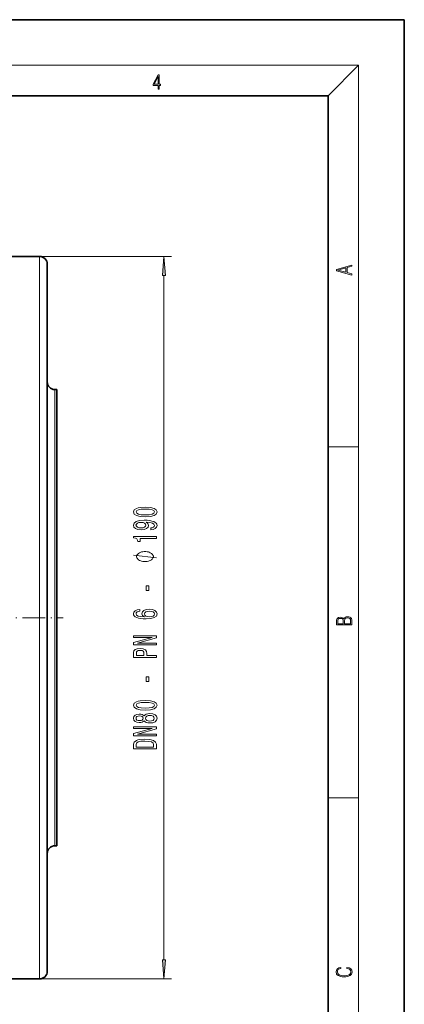
# Model space of a CAD drawing. Extents: x 0 to 210, y 0 to 297.
# Drawn here: x 159 to 210, y 168 to 297 of the extents above; entities that cross this region are included whole.
import ezdxf

# ---------------------------------------------------------------- set-up
doc = ezdxf.new("R2010")
doc.units = 0
doc.linetypes.add('DASHDOT', pattern=[18.5, 12, -3, 0.5, -3])

msp = doc.modelspace()

# ---------------------------------------------------------------- linework, layer by layer
at = {"color": 7, "lineweight": 35}
for p, q in [((210, 297), (0, 297)), ((210, 0), (210, 297)), ((200, 287), (20, 287)), ((200, 10), (200, 287)), ((157.087784, 265.867615), (162.087784, 265.867615)), ((163.087784, 171.867615), (163.087784, 264.867615)), ((164.337784, 248.367615), (164.087784, 248.367615)), ((164.337784, 188.367615), (164.337784, 248.367615)), ((164.337784, 188.367615), (164.087784, 188.367615)), ((157.087784, 170.867615), (162.087784, 170.867615))]:
    msp.add_line(p, q, dxfattribs=at)
at = {"color": 7, "lineweight": 13}
for p, q in [((16, 291), (204, 291)), ((200, 287), (204, 291)), ((204, 6), (204, 291)), ((162.087784, 265.867615), (179.427368, 265.867615)), ((162.087784, 265.867615), (162.087784, 170.867615)), ((178.427368, 173.358093), (178.427368, 263.377136)), ((164.087784, 188.367615), (164.087784, 248.367615)), ((200, 240.833328), (204, 240.833328)), ((200, 194.666672), (204, 194.666672)), ((162.087784, 170.867615), (179.427368, 170.867615))]:
    msp.add_line(p, q, dxfattribs=at)
at = {"color": 7, "linetype": 'DASHDOT', "lineweight": 13, "ltscale": 0.2475}
msp.add_line((155.262787, 218.367615), (165.162781, 218.367615), dxfattribs=at)
at = {"color": 7, "lineweight": 13}
for points in [[(177.653488, 287.874939), (177.791183, 287.874939), (177.791183, 288.356171), (177.983124, 288.356171), (177.983124, 288.503601), (177.791183, 288.503601), (177.791183, 289.763672), (177.643066, 289.763672), (177.025543, 288.503601), (177.025543, 288.356171), (177.653488, 288.356171)], [(177.653488, 288.503601), (177.150711, 288.503601), (177.653488, 289.532806)], [(178.645264, 263.377136), (178.427368, 265.867615), (178.209473, 263.377136)], [(203.092789, 263.422729), (203.092789, 263.566681), (202.480835, 263.737762), (202.480835, 264.413696), (203.092789, 264.582672), (203.092789, 264.726624), (201.092789, 264.157074), (201.092789, 263.992279)], [(202.316711, 263.783661), (201.287506, 264.073639), (202.316711, 264.365723)], [(175.961945, 231.643066), (176.640625, 231.681976), (177.124771, 231.803879), (177.418732, 231.998398), (177.513824, 232.268143), (177.418732, 232.535294), (177.124771, 232.729813), (176.640625, 232.849121), (175.961945, 232.890625), (175.287598, 232.849121), (175.019592, 232.79985), (174.799133, 232.729813), (174.505188, 232.535294), (174.405762, 232.268143), (174.505188, 231.998398), (174.803452, 231.803879), (175.287598, 231.681976)], [(175.961945, 231.892059), (175.438904, 231.912811), (175.062805, 231.977661), (174.842346, 232.09436), (174.764542, 232.268143), (174.842346, 232.439331), (175.062805, 232.556046), (175.438904, 232.62088), (175.961945, 232.641632), (176.489319, 232.62088), (176.865417, 232.556046), (177.085876, 232.439331), (177.159363, 232.268143), (177.085876, 232.09436), (176.865417, 231.977661), (176.489319, 231.912811)], [(176.683853, 229.93428), (177.02536, 229.97319), (177.289032, 230.084717), (177.453308, 230.261078), (177.513824, 230.494507), (177.483566, 230.647537), (177.405762, 230.785004), (177.271759, 230.901718), (177.081543, 231.000275), (176.843796, 231.078079), (176.549835, 231.135147), (176.212677, 231.168869), (175.823624, 231.181824), (175.214111, 231.137741), (174.76886, 231.010651), (174.500854, 230.80835), (174.405762, 230.530823), (174.483566, 230.276642), (174.691055, 230.084717), (175.010941, 229.96022), (175.412964, 229.918716), (175.827942, 229.96022), (176.143509, 230.082123), (176.342346, 230.263672), (176.407196, 230.494507), (176.325073, 230.738312), (176.074341, 230.92247), (176.554169, 230.880966), (176.89566, 230.797974), (177.098846, 230.670883), (177.163681, 230.497101), (177.133423, 230.362228), (177.03833, 230.263672), (176.887024, 230.198837), (176.683853, 230.172897)], [(175.40863, 230.170303), (175.140625, 230.196243), (174.928802, 230.26886), (174.7948, 230.38298), (174.747253, 230.530823), (174.7948, 230.683853), (174.928802, 230.800568), (175.136292, 230.873184), (175.404312, 230.901718), (175.676651, 230.873184), (175.879822, 230.800568), (176.005188, 230.681259), (176.048401, 230.523041), (176.005188, 230.380386), (175.879822, 230.26886), (175.680969, 230.196243)], [(177.427368, 228.798691), (177.427368, 229.034714), (174.405762, 229.034714), (174.405762, 228.858337), (174.669434, 228.811661), (174.84668, 228.718292), (174.950424, 228.575638), (174.985016, 228.37851), (175.291931, 228.37851), (175.291931, 228.798691)], [(175.927368, 227.064682), (175.827362, 227.064682), (175.627365, 227.034683), (175.477371, 227.004684), (175.377365, 226.974686), (175.227371, 226.914688), (175.077362, 226.824677), (174.977371, 226.73468), (174.927368, 226.674683), (174.877365, 226.584686), (174.827362, 226.464691), (174.827362, 226.404678), (174.827362, 226.344681), (174.877365, 226.224686), (174.927368, 226.134689), (174.977371, 226.074677), (175.077362, 225.98468), (175.227371, 225.894684), (175.377365, 225.834686), (175.477371, 225.804688), (175.627365, 225.774689), (175.827362, 225.74469), (175.927368, 225.74469), (176.027374, 225.74469), (176.227371, 225.774689), (176.377365, 225.804688), (176.477371, 225.834686), (176.627365, 225.894684), (176.777374, 225.98468), (176.877365, 226.074677), (176.927368, 226.134689), (176.977371, 226.224686), (177.027374, 226.344681), (177.027374, 226.404678), (177.027374, 226.464691), (176.977371, 226.584686), (176.927368, 226.674683), (176.877365, 226.73468), (176.777374, 226.824677), (176.627365, 226.914688), (176.477371, 226.974686), (176.377365, 227.004684), (176.227371, 227.034683), (176.027374, 227.064682)], [(176.437454, 221.938782), (176.437454, 222.566437), (176.095947, 222.566437), (176.095947, 221.938782)], [(175.235718, 219.452316), (174.88559, 219.403046), (174.626221, 219.288925), (174.461945, 219.112549), (174.405762, 218.884308), (174.436005, 218.731277), (174.518143, 218.598999), (174.652161, 218.482285), (174.842346, 218.383728), (175.080109, 218.305923), (175.36972, 218.248856), (175.711227, 218.212555), (176.095947, 218.202179), (176.709778, 218.243668), (177.155029, 218.370758), (177.423035, 218.575668), (177.513824, 218.855774), (177.436005, 219.107361), (177.232849, 219.299286), (176.912964, 219.423782), (176.506622, 219.46788), (176.095947, 219.423782), (175.780396, 219.304474), (175.581543, 219.120331), (175.51239, 218.89209), (175.598846, 218.645691), (175.845245, 218.461533), (175.36972, 218.500443), (175.028229, 218.583435), (174.825073, 218.710526), (174.75589, 218.886902), (174.790482, 219.016586), (174.881256, 219.115143), (175.032562, 219.179977), (175.235718, 219.213699)], [(176.510941, 219.216293), (176.783279, 219.187759), (176.990768, 219.115143), (177.129089, 218.998428), (177.172333, 218.85318), (177.129089, 218.70015), (176.995087, 218.583435), (176.787598, 218.508224), (176.515259, 218.484879), (176.247253, 218.510818), (176.044083, 218.583435), (175.914398, 218.702744), (175.866852, 218.863556), (175.914398, 219.003616), (176.039764, 219.115143), (176.24292, 219.187759)], [(203.092789, 217.408401), (203.092789, 217.823563), (203.087219, 218.092682), (203.048279, 218.255402), (202.973175, 218.353455), (202.859131, 218.428574), (202.720047, 218.474457), (202.553146, 218.49115), (202.366776, 218.470291), (202.213791, 218.41188), (202.102524, 218.320084), (202.035767, 218.199081), (201.966217, 218.292969), (201.866089, 218.363892), (201.746475, 218.405624), (201.604614, 218.422302), (201.351486, 218.374329), (201.173462, 218.240799), (201.109482, 218.094772), (201.092789, 217.904922), (201.092789, 217.408401)], [(201.256912, 217.879883), (201.27359, 218.05513), (201.329224, 218.180298), (201.440491, 218.255402), (201.615738, 218.280441), (201.796539, 218.253326), (201.905029, 218.178223), (201.960663, 218.048874), (201.974564, 217.867371), (201.974564, 217.546097), (201.256912, 217.546097)], [(202.928665, 217.546097), (202.138687, 217.546097), (202.138687, 217.961258), (202.166504, 218.128143), (202.241608, 218.251236), (202.369568, 218.324249), (202.5448, 218.349289), (202.733963, 218.324249), (202.850784, 218.251236), (202.911987, 218.128143), (202.928665, 217.950821)], [(177.427368, 214.81572), (177.427368, 215.030991), (174.967712, 215.030991), (177.427368, 215.720901), (177.427368, 215.998428), (174.427368, 215.998428), (174.427368, 215.780563), (176.887024, 215.780563), (174.427368, 215.098434), (174.427368, 214.81572)], [(177.427368, 213.148422), (177.427368, 213.387039), (176.160797, 213.387039), (176.160797, 213.651596), (176.139191, 213.918747), (175.987885, 214.131424), (175.693939, 214.26889), (175.291931, 214.315582), (174.920166, 214.279266), (174.647827, 214.175522), (174.483566, 214.004333), (174.427368, 213.770905), (174.427368, 213.148422)], [(174.7948, 213.70607), (174.82074, 213.861679), (174.902863, 213.9758), (175.054169, 214.043243), (175.291931, 214.066589), (175.542633, 214.040649), (175.693939, 213.970612), (175.771759, 213.851303), (175.793365, 213.687912), (175.793365, 213.387039), (174.7948, 213.387039)], [(176.437454, 209.959091), (176.437454, 210.586761), (176.095947, 210.586761), (176.095947, 209.959091)], [(175.961945, 206.225082), (176.640625, 206.263992), (177.124771, 206.385895), (177.418732, 206.580414), (177.513824, 206.850159), (177.418732, 207.11731), (177.124771, 207.311829), (176.640625, 207.431137), (175.961945, 207.472641), (175.287598, 207.431137), (175.019592, 207.381851), (174.799133, 207.311829), (174.505188, 207.11731), (174.405762, 206.850159), (174.505188, 206.580414), (174.803452, 206.385895), (175.287598, 206.263992)], [(175.961945, 206.474075), (175.438904, 206.494827), (175.062805, 206.559662), (174.842346, 206.676376), (174.764542, 206.850159), (174.842346, 207.021332), (175.062805, 207.138046), (175.438904, 207.202896), (175.961945, 207.223648), (176.489319, 207.202896), (176.865417, 207.138046), (177.085876, 207.021332), (177.159363, 206.850159), (177.085876, 206.676376), (176.865417, 206.559662), (176.489319, 206.494827)], [(175.810654, 204.817154), (175.931702, 204.684875), (176.100281, 204.594101), (176.312103, 204.537048), (176.567139, 204.51889), (176.951874, 204.560379), (177.250137, 204.679688), (177.440338, 204.874222), (177.513824, 205.138779), (177.440338, 205.400726), (177.250137, 205.595261), (176.951874, 205.714569), (176.567139, 205.758652), (176.312103, 205.737915), (176.100281, 205.683441), (175.931702, 205.590073), (175.810654, 205.460388), (175.706909, 205.564133), (175.564255, 205.636749), (175.391342, 205.680847), (175.179535, 205.696411), (174.87262, 205.654907), (174.626221, 205.545975), (174.466278, 205.369614), (174.405762, 205.138779), (174.466278, 204.905334), (174.626221, 204.728973), (174.87262, 204.617447), (175.179535, 204.578537), (175.391342, 204.591507), (175.564255, 204.635605)], [(175.214111, 204.824936), (175.023911, 204.845688), (174.876938, 204.907928), (174.786163, 205.0065), (174.751572, 205.138779), (174.786163, 205.268448), (174.876938, 205.36702), (175.023911, 205.42926), (175.214111, 205.452606), (175.40863, 205.42926), (175.559937, 205.36702), (175.659363, 205.268448), (175.689606, 205.138779), (175.655029, 205.0065), (175.559937, 204.907928), (175.40863, 204.845688)], [(176.558502, 204.767883), (176.329376, 204.791229), (176.156464, 204.86644), (176.044083, 204.983154), (176.005188, 205.138779), (176.044083, 205.291794), (176.156464, 205.408508), (176.329376, 205.483734), (176.558502, 205.509659), (176.804901, 205.483734), (176.990768, 205.408508), (177.111816, 205.291794), (177.150711, 205.138779), (177.111816, 204.983154), (176.990768, 204.86644), (176.804901, 204.791229)], [(177.427368, 202.836029), (177.427368, 203.0513), (174.967712, 203.0513), (177.427368, 203.741226), (177.427368, 204.018738), (174.427368, 204.018738), (174.427368, 203.800873), (176.887024, 203.800873), (174.427368, 203.118744), (174.427368, 202.836029)], [(174.427368, 201.713409), (174.427368, 201.114273), (177.427368, 201.114273), (177.427368, 201.713409), (177.332275, 201.996124), (177.042633, 202.206207), (176.571457, 202.335892), (175.927368, 202.382568), (175.270309, 202.34108), (175.010941, 202.2892), (174.803452, 202.216583), (174.522461, 202.0065), (174.453308, 201.869034)], [(174.786163, 201.695251), (174.850998, 201.892365), (175.049835, 202.027237), (175.404312, 202.107651), (175.927368, 202.133575), (176.433136, 202.105057), (176.787598, 202.024658), (176.99942, 201.887192), (177.068573, 201.695251), (177.068573, 201.355484), (174.786163, 201.355484)], [(178.209473, 173.358093), (178.427368, 170.867615), (178.645264, 173.358093)], [(202.439102, 172.234772), (202.669983, 172.193054), (202.842438, 172.099167), (202.948151, 171.959396), (202.984299, 171.779984), (202.925888, 171.563004), (202.753433, 171.400284), (202.469696, 171.295975), (202.085831, 171.260513), (201.707535, 171.295975), (201.432144, 171.398193), (201.262466, 171.558838), (201.204056, 171.775803), (201.237427, 171.946884), (201.332016, 172.082489), (201.482224, 172.176361), (201.676941, 172.220169), (201.676941, 172.355774), (201.415466, 172.30571), (201.215179, 172.186798), (201.087219, 172.007385), (201.039932, 171.775803), (201.112259, 171.504593), (201.198486, 171.391937), (201.3181, 171.295975), (201.646332, 171.164536), (201.854965, 171.129074), (202.088623, 171.118637), (202.327835, 171.129074), (202.536453, 171.164536), (202.870255, 171.293884), (203.078888, 171.500427), (203.148422, 171.771637), (203.098358, 172.011551), (202.962051, 172.195145), (202.739517, 172.316147), (202.439102, 172.370377)]]:
    msp.add_lwpolyline(points, close=True, dxfattribs=at)
msp.add_lwpolyline([(177.427368, 226.224686), (174.427368, 226.584686)], dxfattribs=at)
at = {"color": 7, "lineweight": 35}
for centre, start, end in [((162.087784, 264.867615), 0, 90.000003), ((164.087784, 249.367615), 180.000005, 269.999997), ((164.087784, 187.367615), 90.000003, 180.000005), ((162.087784, 171.867615), 269.999997, 360)]:
    msp.add_arc(centre, 1, start, end, dxfattribs=at)
at = {"color": 7, "lineweight": 13}
for points in [[(178.645264, 263.377136), (178.427368, 265.867615), (178.645264, 263.377136), (178.209473, 263.377136)], [(178.209473, 173.358093), (178.427368, 170.867615), (178.209473, 173.358093), (178.645264, 173.358093)]]:
    msp.add_solid(points, dxfattribs=at)

doc.saveas('drawing.dxf')
